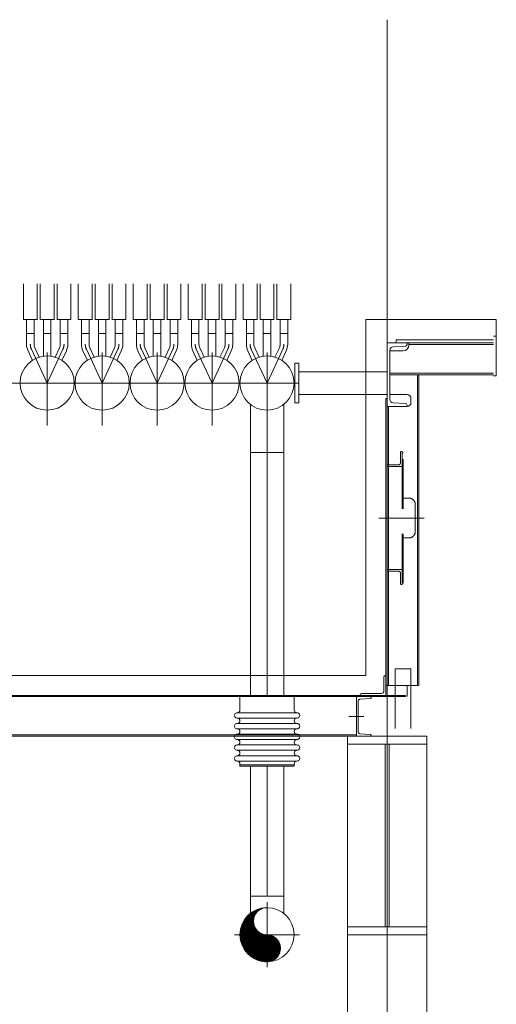
# Model space of a CAD drawing. Extents: x -105590 to 440699, y -64363 to 197490.
# Drawn here: x 296056 to 298458, y 8730 to 13691 of the extents above; entities that cross this region are included whole.
import ezdxf

# ---------------------------------------------------------------- set-up
doc = ezdxf.new("R2010")
doc.units = 0
doc.header["$LTSCALE"] = 1000
doc.header["$MEASUREMENT"] = 0
doc.linetypes.add('CENTER', pattern=[23.75, 20, -1.5, 0.75, -1.5])
doc.linetypes.add('HIDDEN', pattern=[0.375, 0.25, -0.125])
for name, color, linetype, lineweight in [('10HIDDEN', 7, 'CONTINUOUS', 0), ('11CENTER-PIPE', 7, 'CONTINUOUS', 0), ('1TXT-DIM', 7, 'CONTINUOUS', 0), ('21STRUCT-STEEL', 7, 'CONTINUOUS', 0), ('31BOILER', 7, 'CONTINUOUS', 0), ('63DONOTUSETOTAL', 7, 'CONTINUOUS', 0), ('7CONSTR-THICK-CY', 7, 'CONTINUOUS', 0), ('9PRESS-PARTS', 7, 'CONTINUOUS', 0)]:
    doc.layers.add(name, color=color, linetype=linetype, lineweight=lineweight)

# ---------------------------------------------------------------- blocks, each defined once
blk = doc.blocks.new('*M1050')
at = {"layer": '11CENTER-PIPE', "color": 1, "linetype": 'Continuous', "lineweight": 0}
for p, q in [((-136.5, 107.5), (-136.5, 175)), ((136.5, 107.5), (136.5, 175)), ((-150.7, 93.9), (150.8, 93.9)), ((150.8, 66.9), (-150.7, 66.9)), ((-150.7, 39.8), (150.8, 39.8)), ((150.8, 12.7), (-150.7, 12.7)), ((-150.7, -14.4), (150.8, -14.4)), ((150.8, -41.4), (-150.7, -41.4)), ((-150.7, -68.5), (150.8, -68.5)), ((150.8, -95.6), (-150.7, -95.6)), ((-150.7, -122.7), (150.8, -122.7)), ((150.8, -149.7), (-150.7, -149.7)), ((-136.5, -175), (-136.5, -164)), ((-136.5, -169), (136.5, -169)), ((136.5, -175), (-136.5, -175)), ((136.5, -175), (136.5, -164))]:
    blk.add_line(p, q, dxfattribs=at)
for centre, start, end in [((-150.7, -164), 359.9986, 89.9989), ((150.7, -164), 90.0011, 180.0014)]:
    blk.add_arc(centre, 14.2, start, end, dxfattribs=at)
for centre, major_axis, start_param, end_param in [((-150.7, 107.5), (14.2, 0), 4.712408, 6.283185), ((150.7, 107.5), (-14.2, 0), 0, 1.570778), ((-150.7, 80.4), (14.2, 0), 1.570778, 4.712408), ((-150.7, 53.3), (14.2, 0), 4.712408, 7.853963), ((150.7, 53.3), (-14.2, 0), 4.712408, 7.853963), ((150.7, 80.4), (-14.2, 0), 1.570778, 4.712408), ((-150.7, 26.2), (14.2, 0), 1.570778, 4.712408), ((-150.7, -0.8), (14.2, 0), 4.712408, 7.853963), ((150.7, -0.8), (-14.2, 0), 4.712408, 7.853963), ((150.7, 26.2), (-14.2, 0), 1.570778, 4.712408), ((-150.7, -27.9), (14.2, 0), 1.570778, 4.712408), ((-150.7, -55), (14.2, 0), 4.712408, 7.853963), ((150.7, -55), (-14.2, 0), 4.712408, 7.853963), ((150.7, -27.9), (-14.2, 0), 1.570778, 4.712408), ((-150.7, -82.1), (14.2, 0), 1.570778, 4.712408), ((-150.7, -109.1), (14.2, 0), 4.712408, 7.853963), ((150.7, -109.1), (-14.2, 0), 4.712408, 7.853963), ((150.7, -82.1), (-14.2, 0), 1.570778, 4.712408), ((-150.7, -136.2), (14.2, 0), 1.570778, 4.712408), ((150.7, -136.2), (-14.2, 0), 1.570778, 4.712408)]:
    blk.add_ellipse(centre, major_axis=major_axis, ratio=0.95, start_param=start_param, end_param=end_param, dxfattribs=at)
blk = doc.blocks.new('*X375')
at = {"layer": '11CENTER-PIPE', "color": 1, "linetype": 'Continuous', "lineweight": 0}
for p, q in [((-0.192, 0.147), (-0.191, 0.148)), ((-0.174, 0.146), (-0.175, 0.147)), ((-0.166, 0.145), (-0.165, 0.147)), ((-0.137, 0.137), (-0.144, 0.144)), ((-0.144, 0.139), (-0.14, 0.143)), ((-0.122, 0.133), (-0.115, 0.139)), ((-0.089, 0.117), (-0.11, 0.138)), ((-0.103, 0.124), (-0.092, 0.135)), ((-0.084, 0.114), (-0.07, 0.128)), ((0.27, -0.213), (-0.072, 0.129)), ((-0.067, 0.103), (-0.048, 0.121)), ((-0.05, 0.091), (-0.027, 0.114)), ((-0.036, 0.077), (-0.008, 0.105)), ((0.255, -0.17), (-0.031, 0.115)), ((-0.022, 0.063), (0.012, 0.096)), ((-0.009, 0.047), (0.03, 0.087)), ((0.002, 0.03), (0.048, 0.076)), ((0.28, -0.252), (0.009, 0.019)), ((0.012, 0.012), (0.065, 0.065)), ((0.232, -0.119), (0.021, 0.092)), ((0.021, -0.007), (0.082, 0.054)), ((0.029, -0.028), (0.098, 0.042)), ((0.034, -0.051), (0.114, 0.029)), ((0.038, -0.075), (0.129, 0.016)), ((0.04, -0.101), (0.143, 0.002)), ((0.178, -0.036), (0.107, 0.034)), ((-0.441, -0.695), (0.195, -0.059)), ((-0.432, -0.715), (0.207, -0.076)), ((-0.422, -0.733), (0.218, -0.094)), ((-0.41, -0.749), (0.228, -0.112)), ((-0.398, -0.766), (0.238, -0.13)), ((-0.384, -0.78), (0.247, -0.149)), ((-0.369, -0.793), (0.255, -0.169)), ((0.012, -0.215), (0.183, -0.043)), ((0.285, -0.285), (0.029, -0.029)), ((0.284, -0.425), (0.029, -0.171)), ((0.03, -0.168), (0.171, -0.027)), ((0.287, -0.4), (0.035, -0.148)), ((0.037, -0.133), (0.157, -0.013)), ((0.289, -0.317), (0.037, -0.066)), ((0.289, -0.374), (0.038, -0.123)), ((0.289, -0.346), (0.04, -0.096)), ((-0.46, -0.601), (-0.21, -0.351)), ((-0.458, -0.627), (-0.179, -0.349)), ((-0.458, -0.571), (-0.241, -0.354)), ((-0.454, -0.652), (-0.143, -0.341)), ((-0.45, -0.535), (-0.276, -0.361)), ((-0.448, -0.674), (-0.097, -0.324)), ((-0.353, -0.805), (0.263, -0.189)), ((-0.336, -0.816), (0.269, -0.212)), ((-0.317, -0.826), (0.275, -0.234)), ((-0.297, -0.835), (0.281, -0.257)), ((-0.276, -0.841), (0.284, -0.282)), ((0.111, -0.733), (-0.265, -0.358)), ((-0.253, -0.847), (0.288, -0.306)), ((0.126, -0.72), (-0.24, -0.354)), ((-0.228, -0.85), (0.289, -0.333)), ((0.141, -0.707), (-0.214, -0.351)), ((-0.2, -0.85), (0.289, -0.361)), ((0.154, -0.692), (-0.188, -0.349)), ((0.168, -0.677), (-0.163, -0.346)), ((0.181, -0.662), (-0.14, -0.34)), ((0.193, -0.645), (-0.119, -0.333)), ((0.205, -0.629), (-0.1, -0.325)), ((0.216, -0.612), (-0.081, -0.315)), ((0.226, -0.594), (-0.064, -0.303)), ((0.236, -0.575), (-0.048, -0.291)), ((0.245, -0.557), (-0.034, -0.277)), ((0.253, -0.536), (-0.02, -0.263)), ((0.261, -0.516), (-0.008, -0.247)), ((0.268, -0.495), (0.004, -0.23)), ((0.274, -0.472), (0.013, -0.211)), ((0.28, -0.449), (0.022, -0.192)), ((-0.144, -0.846), (-0.451, -0.539)), ((-0.12, -0.842), (-0.445, -0.517)), ((-0.096, -0.837), (-0.436, -0.497)), ((-0.433, -0.49), (-0.322, -0.379)), ((-0.074, -0.831), (-0.427, -0.478)), ((-0.052, -0.824), (-0.416, -0.461)), ((-0.031, -0.817), (-0.404, -0.444)), ((-0.011, -0.809), (-0.391, -0.43)), ((0.008, -0.8), (-0.377, -0.415)), ((0.027, -0.791), (-0.361, -0.403)), ((0.045, -0.78), (-0.344, -0.391)), ((0.062, -0.769), (-0.326, -0.381)), ((0.079, -0.758), (-0.307, -0.372)), ((0.095, -0.746), (-0.287, -0.364)), ((-0.17, -0.848), (0.288, -0.391)), ((-0.138, -0.845), (0.284, -0.423)), ((-0.103, -0.839), (0.278, -0.458)), ((-0.065, -0.829), (0.268, -0.495)), ((-0.022, -0.814), (0.252, -0.54)), ((-0.196, -0.85), (-0.459, -0.587)), ((-0.225, -0.85), (-0.459, -0.616)), ((-0.17, -0.848), (-0.457, -0.562)), ((-0.257, -0.846), (-0.455, -0.648)), ((-0.297, -0.835), (-0.445, -0.687)), ((0.032, -0.789), (0.225, -0.595)), ((-0.358, -0.802), (-0.409, -0.75))]:
    blk.add_line(p, q, dxfattribs=at)
blk.add_point((-0.205, 0.149), dxfattribs=at)
blk = doc.blocks.new('PIP1')
at = {"layer": '11CENTER-PIPE', "color": 1, "linetype": 'Continuous', "lineweight": 0}
blk.add_lwpolyline([(0, -0.5, 0.999993), (0, 0.5, -0.414205), (0.25, 0.25, -0.414198), (0, 0, 0.414207), (-0.25, -0.25, 0.414214), (0, -0.5)], format="xyb", dxfattribs=at)
blk.add_circle((0, 0), 0.5, dxfattribs=at)
at = {"layer": '1TXT-DIM', "color": 7, "linetype": 'CENTER', "lineweight": 0}
for p, q in [((0, 0.6), (0, -0.6)), ((-0.6, 0), (0.6, 0))]:
    blk.add_line(p, q, dxfattribs=at)
at = {"layer": '11CENTER-PIPE', "color": 1, "linetype": 'Continuous', "lineweight": 0}
blk.add_blockref('*X375', (0.21, 0.351), dxfattribs=at)
blk = doc.blocks.new('FT31')
at = {"layer": '31BOILER', "color": 4, "linetype": 'HIDDEN', "lineweight": 0}
blk.add_lwpolyline([(0, 0), (0, 75), (3, 75), (3, 75, -0.414214), (8, 70), (8, 70), (8, 18), (8, 18, 0.414214), (18, 8), (18, 8), (70, 8), (70, 8, -0.414214), (75, 3), (75, 3), (75, 0), (0, 0)], format="xyb", dxfattribs=at)
blk = doc.blocks.new('*M1049')
at = {"layer": '31BOILER', "color": 4, "linetype": 'HIDDEN', "lineweight": 0}
for p, q in [((-8.3, -329), (-8.3, 329)), ((-2.3, 329), (-8.3, 329)), ((-2.3, -329), (-2.3, 329)), ((-8.3, 100), (-38.3, 100)), ((-68.3, -70), (-68.3, 70)), ((114.2, 0), (-114.2, 0)), ((-8.3, -100), (-38.3, -100)), ((-2.3, -329), (-8.3, -329))]:
    blk.add_line(p, q, dxfattribs=at)
for centre, start, end in [((-38.3, 70), 90, 180), ((-38.3, -70), 180, 270)]:
    blk.add_arc(centre, 30, start, end, dxfattribs=at)
blk.add_blockref('FT31', (-2.3, 260), dxfattribs=at)
at = {"layer": '31BOILER', "color": 4, "linetype": 'HIDDEN', "lineweight": 0, "yscale": -1}
blk.add_blockref('FT31', (-2.3, -260), dxfattribs=at)
blk = doc.blocks.new('UNP320')
at = {"layer": '21STRUCT-STEEL', "color": 3, "linetype": 'Continuous', "lineweight": 0}
for p, q in [((-100, 320), (0, 320)), ((-100, 320), (-100, 313)), ((-91.6, 304.2), (-30.6, 301.2)), ((0, 320), (0, 0)), ((-14, 283.7), (-14, 36.3)), ((-100, 7), (-100, 0)), ((-100, 0), (0, 0)), ((-91.6, 15.8), (-30.6, 18.8))]:
    blk.add_line(p, q, dxfattribs=at)
for centre, radius, start, end in [((-91.2, 313), 8.8, 180, 267.1377), ((-31.5, 283.7), 17.5, 0, 87.1366), ((-91.2, 7), 8.8, 92.8609, 180), ((-31.5, 36.3), 17.5, 272.8617, 0)]:
    blk.add_arc(centre, radius, start, end, dxfattribs=at)
blk = doc.blocks.new('AT200')
at = {"layer": '11CENTER-PIPE', "color": 7, "linetype": 'HIDDEN', "lineweight": 0}
blk.add_line((-37.5, 0), (37.5, 0), dxfattribs=at)
at = {"layer": '21STRUCT-STEEL', "color": 3, "linetype": 'HIDDEN', "lineweight": 0}
blk.add_lwpolyline([(75, 100), (0, 100), (0, -100), (75, -100), (75, -97, 0.391015), (69.5, -91.1), (19.1, -87, -0.391018), (8.5, -75.6), (8.5, 75.6, -0.391018), (19.1, 87), (69.5, 91.1, 0.391015), (75, 97), (75, 100)], format="xyb", dxfattribs=at)
blk = doc.blocks.new('L130A')
at = {"layer": '31BOILER', "color": 4, "linetype": 'Continuous', "lineweight": 0}
for p, q in [((3.5, 100), (0, 100)), ((0, 0), (0, 100)), ((10, 23), (10, 93.5)), ((130, 0), (0, 0)), ((123.5, 10), (23, 10)), ((130, 0), (130, 3.5))]:
    blk.add_line(p, q, dxfattribs=at)
for centre, radius, start, end in [((3.5005, 93.5), 6.5, 0, 90), ((23.0005, 23), 13, 180, 270), ((123.5005, 3.5), 6.5, 0, 90)]:
    blk.add_arc(centre, radius, start, end, dxfattribs=at)

msp = doc.modelspace()

# ---------------------------------------------------------------- linework, layer by layer
at = {"layer": '10HIDDEN', "color": 7, "linetype": 'HIDDEN', "lineweight": 0}
msp.add_line((297947.995, 10335.941), (298027.995, 10335.941), dxfattribs=at)
at = {"layer": '11CENTER-PIPE', "color": 3, "linetype": 'CENTER', "lineweight": 0}
msp.add_line((297459.777, 11859.941), (280501.777, 11859.941), dxfattribs=at)
at = {"layer": '11CENTER-PIPE', "color": 1, "linetype": 'Continuous', "lineweight": 0}
for p, q in [((297218.395, 11509.983), (297386.695, 11509.983)), ((297218.395, 10279.941), (297218.395, 11509.983)), ((297386.695, 10279.941), (297386.695, 11509.983)), ((297218.395, 10279.941), (297386.695, 10279.941)), ((297218.395, 9929.941), (297386.695, 9929.941)), ((297218.395, 9273.641), (297218.395, 9929.941)), ((297386.695, 9273.641), (297386.695, 9929.941)), ((297218.395, 9273.641), (297218.395, 9187.417)), ((297386.695, 9273.641), (297218.395, 9273.641)), ((297218.395, 9273.641), (297386.695, 9273.641)), ((297386.695, 9187.417), (297386.695, 9273.641))]:
    msp.add_line(p, q, dxfattribs=at)
at = {"layer": '11CENTER-PIPE', "color": 7, "linetype": 'CENTER', "lineweight": 0}
for p, q in [((297302.545, 10279.941), (297302.545, 11509.983)), ((297302.545, 9273.641), (297302.545, 9929.941))]:
    msp.add_line(p, q, dxfattribs=at)
at = {"layer": '11CENTER-PIPE', "color": 1, "linetype": 'Continuous', "lineweight": 0}
msp.add_circle((297302.545, 9079.941), 136.5, dxfattribs=at)
at = {"layer": '21STRUCT-STEEL', "color": 3, "linetype": 'CENTER', "lineweight": 0}
msp.add_line((297907.995, 7779.941), (297907.995, 13690.941), dxfattribs=at)
at = {"layer": '21STRUCT-STEEL', "color": 3, "linetype": 'Continuous', "lineweight": 0}
for p, q in [((297707.895, 10079.941), (297707.895, 10039.941)), ((297707.895, 10079.941), (298107.895, 10079.941)), ((297707.995, 7869.941), (297707.995, 10079.941)), ((298107.895, 10079.941), (298107.895, 10039.941)), ((298107.995, 7869.941), (298107.995, 10079.941)), ((297707.895, 10039.941), (298107.895, 10039.941)), ((297897.895, 9119.941), (297897.895, 10039.941)), ((297917.895, 9119.941), (297917.895, 10039.941)), ((297707.895, 9119.941), (297707.895, 9079.941)), ((297707.895, 9119.941), (298107.895, 9119.941)), ((297707.895, 9079.941), (298107.895, 9079.941))]:
    msp.add_line(p, q, dxfattribs=at)
at = {"layer": '31BOILER', "color": 4, "linetype": 'CENTER', "lineweight": 0}
for p, q in [((298457.995, 12179.941), (297799.995, 12179.941)), ((297799.995, 12179.941), (297799.995, 10385.941)), ((289262.991, 10385.941), (297799.995, 10385.941)), ((298007.999, 10335.941), (298007.999, 10285.941))]:
    msp.add_line(p, q, dxfattribs=at)
at = {"layer": '31BOILER', "color": 4, "linetype": 'Continuous', "lineweight": 0}
for p, q in [((298457.995, 11896.941), (298457.995, 12179.941)), ((298442.995, 12076.941), (297952.995, 12076.941)), ((298442.995, 12061.941), (297952.995, 12061.941)), ((298017.967, 12061.941), (298017.967, 12051.941)), ((298457.995, 12096.941), (298442.995, 12096.941)), ((297921.995, 12021.939), (297987.965, 12021.939)), ((298442.995, 12054.541), (298017.967, 12054.541)), ((297442.045, 11959.953), (297462.045, 11959.953)), ((297907.995, 11917.087), (297462.046, 11917.091)), ((298442.995, 11909.341), (297921.995, 11909.341)), ((298442.995, 11901.941), (297921.995, 11901.941)), ((297442.045, 11759.953), (297462.045, 11759.951)), ((297907.995, 11802.787), (297462.046, 11802.792)), ((298007.995, 11801.941), (297921.995, 11801.941)), ((298027.995, 11761.941), (298027.995, 11781.941)), ((297947.995, 10419.941), (298027.995, 10419.941)), ((297947.995, 10419.941), (297947.995, 10119.941)), ((298027.995, 10419.941), (298027.995, 10119.941)), ((297901.995, 10335.941), (297947.995, 10335.941)), ((297947.995, 10335.941), (297907.995, 10335.941)), ((298067.995, 10335.941), (298027.995, 10335.941)), ((298027.995, 10335.941), (298067.995, 10335.941)), ((297808.045, 10285.941), (293007.945, 10285.941)), ((297808.045, 10279.941), (293007.945, 10279.941)), ((297808.045, 10285.941), (297808.045, 10279.941)), ((297815.445, 10279.941), (298000.445, 10279.941)), ((297815.445, 10279.941), (298000.445, 10279.941)), ((298000.445, 10285.941), (297815.545, 10285.941)), ((297815.545, 10285.941), (297815.545, 10279.941)), ((298000.445, 10285.941), (297815.545, 10285.941)), ((298000.545, 10279.941), (297815.545, 10279.941)), ((298000.545, 10279.941), (297815.545, 10279.941)), ((298000.545, 10279.941), (297815.545, 10279.941)), ((298000.445, 10279.941), (297815.545, 10279.941)), ((298000.545, 10279.941), (297815.545, 10279.941)), ((298000.545, 10279.941), (297815.545, 10279.941)), ((298000.545, 10279.941), (297815.545, 10279.941)), ((298000.445, 10279.941), (297815.545, 10279.941)), ((297877.994, 10285.94), (297937.994, 10285.94)), ((298000.445, 10285.941), (298000.445, 10279.941)), ((298007.945, 10285.941), (298007.945, 10279.941)), ((297707.995, 10087.341), (293107.995, 10087.341)), ((297707.995, 10079.941), (293107.995, 10079.941)), ((297707.995, 10087.341), (297752.995, 10087.341))]:
    msp.add_line(p, q, dxfattribs=at)
for centre, radius, start, end in [((297987.964, 12051.941), 30.001, 270, 0), ((298007.994, 11781.941), 20.001, 0, 90), ((298007.994, 11761.942), 20.001, 270, 0)]:
    msp.add_arc(centre, radius, start, end, dxfattribs=at)
at = {"layer": '63DONOTUSETOTAL', "color": 4, "linetype": 'Continuous', "lineweight": 0}
for p, q in [((297442.045, 11759.953), (297442.045, 11959.953)), ((297462.045, 11959.953), (297462.045, 11759.951))]:
    msp.add_line(p, q, dxfattribs=at)
at = {"layer": '7CONSTR-THICK-CY', "color": 4, "linetype": 'Continuous', "lineweight": 0}
for p, q in [((297952.995, 12061.941), (297952.995, 12076.941)), ((298060.595, 11901.941), (298060.595, 10335.941)), ((298067.995, 11901.941), (298067.995, 10335.941)), ((298457.995, 11896.941), (298442.995, 11896.941)), ((297907.995, 11781.941), (297901.995, 11781.941)), ((297901.995, 11781.941), (297901.995, 10285.941)), ((297907.995, 11781.941), (297907.995, 10335.941)), ((297915.395, 11741.941), (297915.395, 10335.941))]:
    msp.add_line(p, q, dxfattribs=at)
at = {"layer": '9PRESS-PARTS', "color": 204, "linetype": 'Continuous', "lineweight": 0}
for p, q in [((296074.545, 12359.941), (296074.545, 12179.941)), ((296144.545, 12359.941), (296144.545, 12179.941)), ((296159.545, 12359.941), (296159.545, 12179.941)), ((296229.545, 12359.941), (296229.545, 12179.941)), ((296244.545, 12359.941), (296244.545, 12179.941)), ((296314.545, 12359.941), (296314.545, 12179.941)), ((296351.545, 12359.941), (296351.545, 12179.941)), ((296421.545, 12359.941), (296421.545, 12179.941)), ((296436.545, 12359.941), (296436.545, 12179.941)), ((296506.545, 12359.941), (296506.545, 12179.941)), ((296521.545, 12359.941), (296521.545, 12179.941)), ((296591.545, 12359.941), (296591.545, 12179.941)), ((296628.545, 12359.941), (296628.545, 12179.941)), ((296698.545, 12359.941), (296698.545, 12179.941)), ((296713.545, 12359.941), (296713.545, 12179.941)), ((296783.545, 12359.941), (296783.545, 12179.941)), ((296798.545, 12359.941), (296798.545, 12179.941)), ((296868.545, 12359.941), (296868.545, 12179.941)), ((296905.545, 12359.941), (296905.545, 12179.941)), ((296975.545, 12359.941), (296975.545, 12179.941)), ((296990.545, 12359.941), (296990.545, 12179.941)), ((297060.545, 12359.941), (297060.545, 12179.941)), ((297075.545, 12359.941), (297075.545, 12179.941)), ((297145.545, 12359.941), (297145.545, 12179.941)), ((297182.545, 12359.941), (297182.545, 12179.941)), ((297252.545, 12359.941), (297252.545, 12179.941)), ((297267.545, 12359.941), (297267.545, 12179.941)), ((297337.545, 12359.941), (297337.545, 12179.941)), ((297352.545, 12359.941), (297352.545, 12179.941)), ((297422.545, 12359.941), (297422.545, 12179.941)), ((296145.354, 12179.941), (296074.545, 12179.941)), ((296090.545, 12179.941), (296090.545, 12055.526)), ((296128.545, 12179.941), (296128.545, 12055.526)), ((296230.354, 12179.941), (296159.545, 12179.941)), ((296175.545, 12179.941), (296175.545, 11995.112)), ((296213.545, 12179.941), (296213.545, 11995.112)), ((296243.736, 12179.941), (296314.545, 12179.941)), ((296260.545, 12179.941), (296260.545, 12055.526)), ((296298.545, 12179.941), (296298.545, 12055.526)), ((296422.354, 12179.941), (296351.545, 12179.941)), ((296367.545, 12179.941), (296367.545, 12055.526)), ((296405.545, 12179.941), (296405.545, 12055.526)), ((296507.354, 12179.941), (296436.545, 12179.941)), ((296452.545, 12179.941), (296452.545, 11995.112)), ((296490.545, 12179.941), (296490.545, 11995.112)), ((296520.736, 12179.941), (296591.545, 12179.941)), ((296537.545, 12179.941), (296537.545, 12055.526)), ((296575.545, 12179.941), (296575.545, 12055.526)), ((296699.354, 12179.941), (296628.545, 12179.941)), ((296644.545, 12179.941), (296644.545, 12055.526)), ((296682.545, 12179.941), (296682.545, 12055.526)), ((296784.354, 12179.941), (296713.545, 12179.941)), ((296729.545, 12179.941), (296729.545, 11995.112)), ((296767.545, 12179.941), (296767.545, 11995.112)), ((296797.736, 12179.941), (296868.545, 12179.941)), ((296814.545, 12179.941), (296814.545, 12055.526)), ((296852.545, 12179.941), (296852.545, 12055.526)), ((296976.354, 12179.941), (296905.545, 12179.941)), ((296921.545, 12179.941), (296921.545, 12055.526)), ((296959.545, 12179.941), (296959.545, 12055.526)), ((297061.354, 12179.941), (296990.545, 12179.941)), ((297006.545, 12179.941), (297006.545, 11995.112)), ((297044.545, 12179.941), (297044.545, 11995.112)), ((297074.736, 12179.941), (297145.545, 12179.941)), ((297091.545, 12179.941), (297091.545, 12055.526)), ((297129.545, 12179.941), (297129.545, 12055.526)), ((297253.354, 12179.941), (297182.545, 12179.941)), ((297198.545, 12179.941), (297198.545, 12055.526)), ((297236.545, 12179.941), (297236.545, 12055.526)), ((297338.354, 12179.941), (297267.545, 12179.941)), ((297283.545, 12179.941), (297283.545, 11995.112)), ((297321.545, 12179.941), (297321.545, 11995.112)), ((297351.736, 12179.941), (297422.545, 12179.941)), ((297368.545, 12179.941), (297368.545, 12055.526)), ((297406.545, 12179.941), (297406.545, 12055.526)), ((296090.545, 12109.941), (296128.545, 12109.941)), ((296175.545, 12109.941), (296213.545, 12109.941)), ((296260.545, 12109.941), (296298.545, 12109.941)), ((296367.545, 12109.941), (296405.545, 12109.941)), ((296452.545, 12109.941), (296490.545, 12109.941)), ((296537.545, 12109.941), (296575.545, 12109.941)), ((296644.545, 12109.941), (296682.545, 12109.941)), ((296729.545, 12109.941), (296767.545, 12109.941)), ((296814.545, 12109.941), (296852.545, 12109.941)), ((296921.545, 12109.941), (296959.545, 12109.941)), ((297006.545, 12109.941), (297044.545, 12109.941)), ((297091.545, 12109.941), (297129.545, 12109.941)), ((297198.545, 12109.941), (297236.545, 12109.941)), ((297283.545, 12109.941), (297321.545, 12109.941)), ((297368.545, 12109.941), (297406.545, 12109.941)), ((296120.199, 11974.418), (296097.946, 12022.139)), ((296154.639, 11990.478), (296132.386, 12038.199)), ((296234.451, 11990.478), (296256.703, 12038.199)), ((296268.89, 11974.418), (296291.143, 12022.139)), ((296397.199, 11974.418), (296374.946, 12022.139)), ((296431.639, 11990.478), (296409.386, 12038.199)), ((296511.451, 11990.478), (296533.703, 12038.199)), ((296545.89, 11974.418), (296568.143, 12022.139)), ((296674.199, 11974.418), (296651.946, 12022.139)), ((296708.639, 11990.478), (296686.386, 12038.199)), ((296788.451, 11990.478), (296810.703, 12038.199)), ((296822.89, 11974.418), (296845.143, 12022.139)), ((296951.199, 11974.418), (296928.946, 12022.139)), ((296985.639, 11990.478), (296963.386, 12038.199)), ((297065.451, 11990.478), (297087.703, 12038.199)), ((297099.89, 11974.418), (297122.143, 12022.139)), ((297228.199, 11974.418), (297205.946, 12022.139)), ((297262.639, 11990.478), (297240.386, 12038.199)), ((297342.451, 11990.478), (297364.703, 12038.199)), ((297376.89, 11974.418), (297399.143, 12022.139)), ((297218.395, 11752.465), (297218.395, 11509.983)), ((297386.695, 11752.465), (297386.695, 11509.983)), ((297386.695, 11509.983), (297218.395, 11509.983))]:
    msp.add_line(p, q, dxfattribs=at)
at = {"layer": '9PRESS-PARTS', "color": 204, "linetype": 'CENTER', "lineweight": 0}
for p, q in [((296194.545, 11859.941), (296115.166, 12030.169)), ((296194.545, 11859.941), (296273.923, 12030.169)), ((296194.545, 11645.941), (296194.545, 12013.241)), ((296471.545, 11859.941), (296392.166, 12030.169)), ((296471.545, 11859.941), (296550.923, 12030.169)), ((296471.545, 11645.941), (296471.545, 12013.241)), ((296748.545, 11859.941), (296669.166, 12030.169)), ((296748.545, 11859.941), (296827.923, 12030.169)), ((296748.545, 11645.941), (296748.545, 12013.241)), ((297025.545, 11859.941), (296946.166, 12030.169)), ((297025.545, 11859.941), (297104.923, 12030.169)), ((297025.545, 11645.941), (297025.545, 12013.241)), ((297302.545, 11859.941), (297223.166, 12030.169)), ((297302.545, 11859.941), (297381.923, 12030.169)), ((297302.545, 11509.983), (297302.545, 12013.241))]:
    msp.add_line(p, q, dxfattribs=at)
at = {"layer": '9PRESS-PARTS', "color": 204, "linetype": 'Continuous', "lineweight": 0}
for centre in [(296194.545, 11859.941), (296471.545, 11859.941), (296748.545, 11859.941), (297025.545, 11859.941), (297302.545, 11859.941)]:
    msp.add_circle(centre, 136.5, dxfattribs=at)
for centre, radius, start, end in [((296169.545, 12055.526), 79, 180, 205), ((296169.545, 12055.526), 41, 180, 205), ((296219.545, 12055.526), 41, 335, 0), ((296219.545, 12055.526), 79, 335, 0), ((296446.545, 12055.526), 79, 180, 205), ((296446.545, 12055.526), 41, 180, 205), ((296496.545, 12055.526), 41, 335, 0), ((296496.545, 12055.526), 79, 335, 0), ((296723.545, 12055.526), 79, 180, 205), ((296723.545, 12055.526), 41, 180, 205), ((296773.545, 12055.526), 41, 335, 0), ((296773.545, 12055.526), 79, 335, 0), ((297000.545, 12055.526), 79, 180, 205), ((297000.545, 12055.526), 41, 180, 205), ((297050.545, 12055.526), 41, 335, 0), ((297050.545, 12055.526), 79, 335, 0), ((297277.545, 12055.526), 79, 180, 205), ((297277.545, 12055.526), 41, 180, 205), ((297327.545, 12055.526), 41, 335, 0), ((297327.545, 12055.526), 79, 335, 0)]:
    msp.add_arc(centre, radius, start, end, dxfattribs=at)
at = {"layer": '9PRESS-PARTS', "color": 204, "linetype": 'CENTER', "lineweight": 0}
for centre, start, end in [((296169.545, 12055.526), 180, 205), ((296219.545, 12055.526), 335, 0), ((296446.545, 12055.526), 180, 205), ((296496.545, 12055.526), 335, 0), ((296723.545, 12055.526), 180, 205), ((296773.545, 12055.526), 335, 0), ((297000.545, 12055.526), 180, 205), ((297050.545, 12055.526), 335, 0), ((297277.545, 12055.526), 180, 205), ((297327.545, 12055.526), 335, 0)]:
    msp.add_arc(centre, 60, start, end, dxfattribs=at)

# ---------------------------------------------------------------- block references
at = {"layer": '11CENTER-PIPE', "color": 1, "linetype": 'Continuous', "lineweight": 0, "xscale": -1}
msp.add_blockref('*M1050', (297302.551, 10104.94), dxfattribs=at)
at = {"layer": '11CENTER-PIPE', "color": 3, "linetype": 'Continuous', "lineweight": 0, "xscale": -1, "yscale": -1, "rotation": 180}
msp.add_blockref('AT200', (297752.995, 10179.941), dxfattribs=at)
at = {"layer": '1TXT-DIM', "color": 1, "linetype": 'Continuous', "lineweight": 0, "xscale": -273, "yscale": 273}
msp.add_blockref('PIP1', (297302.545, 9079.941), dxfattribs=at)
at = {"layer": '21STRUCT-STEEL', "color": 3, "linetype": 'Continuous', "lineweight": 0, "xscale": -1, "yscale": -1}
msp.add_blockref('UNP320', (297907.995, 12061.941), dxfattribs=at)
at = {"layer": '31BOILER', "color": 4, "linetype": 'HIDDEN', "lineweight": 0, "xscale": -1}
msp.add_blockref('*M1049', (297980.703, 11179.929), dxfattribs=at)
at = {"layer": '31BOILER', "color": 4, "linetype": 'Continuous', "lineweight": 0, "xscale": -1}
msp.add_blockref('L130A', (297901.995, 10285.941), dxfattribs=at)

doc.saveas('drawing.dxf')
